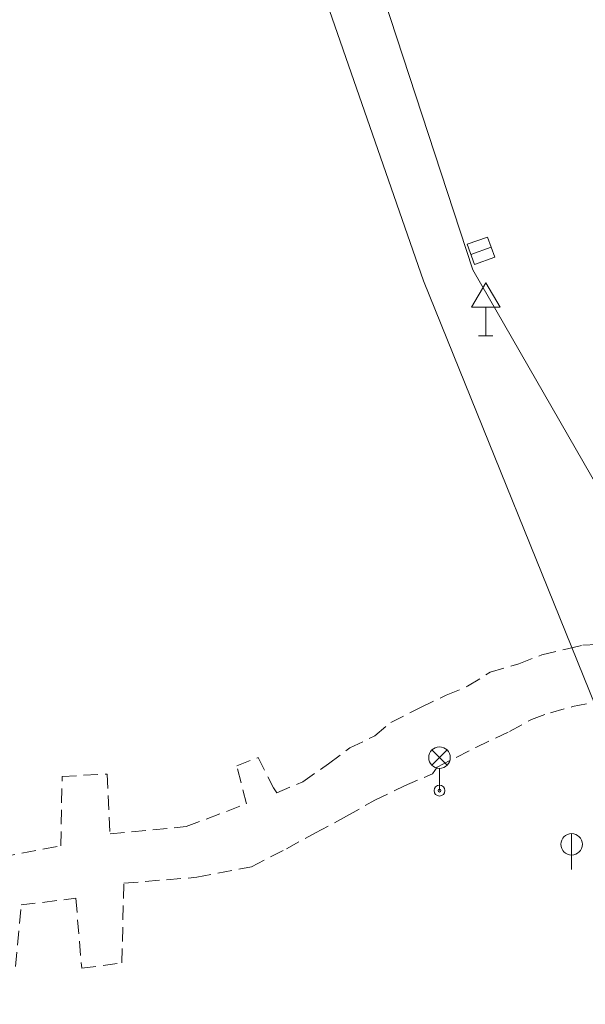
# Model space of a CAD drawing. Units: millimetres. Extents: x 198 to 437, y 165 to 311.
# Drawn here: x 236 to 255, y 211 to 246 of the extents above; entities that cross this region are included whole.
import ezdxf

# ---------------------------------------------------------------- set-up
doc = ezdxf.new("R2010")
doc.units = ezdxf.units.MM
doc.linetypes.add('DASHED', pattern=[0.75, 0.5, -0.25])
for name, color, linetype, lineweight in [('10', 7, 'Continuous', 0), ('11', 7, 'Continuous', 0), ('27', 7, 'Continuous', 0), ('33', 7, 'Continuous', 0), ('34', 7, 'Continuous', 0), ('obrys_podz', 111, 'DASHED', 9)]:
    doc.layers.add(name, color=color, linetype=linetype, lineweight=lineweight)

msp = doc.modelspace()

# ---------------------------------------------------------------- linework, layer by layer
at = {"layer": '10', "color": 179, "linetype": 'Continuous', "lineweight": 0}
for p, q in [((244.514, 258.29), (251.454, 237.082)), ((251.454, 237.082), (261.761, 219.157))]:
    msp.add_line(p, q, dxfattribs=at)
at = {"layer": '11', "color": 129, "linetype": 'Continuous', "lineweight": 0}
msp.add_line((265.354, 198.064), (249.734, 236.701), dxfattribs=at)
msp.add_lwpolyline([(237.477, 273.466), (237.726, 272.979), (238.122, 272.112), (238.464, 271.284), (238.76, 270.497), (239.264, 268.997), (239.659, 267.664), (240.288, 265.3), (241.196, 261.737), (241.691, 259.973), (241.96, 259.101), (242.248, 258.238), (245.991, 247.47), (249.734, 236.701)], dxfattribs=at)
at = {"layer": '27', "color": 55, "linetype": 'Continuous', "lineweight": 0}
for p, q in [((251.389, 237.619), (252.096, 237.871)), ((254.9, 217.427), (254.9, 216.177))]:
    msp.add_line(p, q, dxfattribs=at)
msp.add_lwpolyline([(251.515, 237.266), (252.221, 237.518), (251.969, 238.225), (251.263, 237.973)], close=True, dxfattribs=at)
msp.add_circle((254.901, 217.052), 0.375, dxfattribs=at)
at = {"layer": '33', "color": 55, "linetype": 'Continuous', "lineweight": 0}
for p, q in [((250.029, 219.811), (250.559, 220.341)), ((250.029, 220.341), (250.559, 219.811)), ((250.294, 218.926), (250.294, 219.701))]:
    msp.add_line(p, q, dxfattribs=at)
for centre, radius in [((250.294, 220.076), 0.375), ((250.294, 218.926), 0.19), ((250.294, 218.926), 0.05)]:
    msp.add_circle(centre, radius, dxfattribs=at)
at = {"layer": '34', "color": 55, "linetype": 'Continuous', "lineweight": 0}
for p, q in [((251.407, 235.775), (251.907, 236.625)), ((251.907, 236.625), (252.407, 235.775)), ((251.407, 235.775), (252.407, 235.775)), ((251.907, 234.775), (251.907, 235.775)), ((251.657, 234.775), (252.157, 234.775))]:
    msp.add_line(p, q, dxfattribs=at)
at = {"layer": 'obrys_podz'}
for p, q in [((253.865, 223.66), (254.758, 223.87)), ((254.758, 223.87), (255.289, 223.996)), ((255.289, 223.996), (256.35, 224.056)), ((253.058, 223.344), (253.865, 223.66)), ((252.059, 223.05), (253.058, 223.344)), ((251.273, 222.564), (252.059, 223.05)), ((250.529, 222.248), (251.273, 222.564)), ((249.636, 221.826), (250.529, 222.248)), ((248.594, 221.298), (249.636, 221.826)), ((254.165, 221.642), (254.934, 221.852)), ((254.934, 221.852), (255.571, 221.982)), ((253.502, 221.405), (254.165, 221.642)), ((248.041, 220.833), (248.594, 221.298)), ((252.732, 220.983), (253.502, 221.405)), ((247.17, 220.411), (248.041, 220.833)), ((251.564, 220.43), (252.732, 220.983)), ((246.425, 219.862), (247.17, 220.411)), ((250.211, 219.745), (251.564, 220.43)), ((243.227, 219.785), (243.971, 220.08)), ((243.971, 220.08), (244.499, 219.017)), ((243.563, 218.468), (243.227, 219.785)), ((245.532, 219.228), (246.425, 219.862)), ((250.051, 219.507), (250.211, 219.745)), ((237.085, 217.001), (237.134, 219.42)), ((237.134, 219.42), (238.705, 219.5)), ((238.705, 219.5), (238.805, 217.421)), ((249.069, 219.086), (250.051, 219.507)), ((244.618, 218.848), (245.532, 219.228)), ((248.034, 218.586), (249.069, 219.086)), ((244.499, 219.017), (244.618, 218.848)), ((241.459, 217.668), (243.563, 218.468)), ((247.052, 218.032), (248.034, 218.586)), ((245.964, 217.453), (247.052, 218.032)), ((238.805, 217.421), (241.459, 217.668)), ((244.955, 216.899), (245.964, 217.453)), ((231.308, 215.893), (237.085, 217.001)), ((243.735, 216.267), (244.955, 216.899)), ((241.825, 215.901), (243.735, 216.267)), ((239.22, 212.915), (239.281, 215.697)), ((239.281, 215.697), (241.825, 215.901)), ((235.509, 212.793), (235.701, 214.938)), ((235.701, 214.938), (237.609, 215.171)), ((237.609, 215.171), (237.815, 212.733)), ((237.815, 212.733), (239.22, 212.915))]:
    msp.add_line(p, q, dxfattribs=at)

doc.saveas('drawing.dxf')
